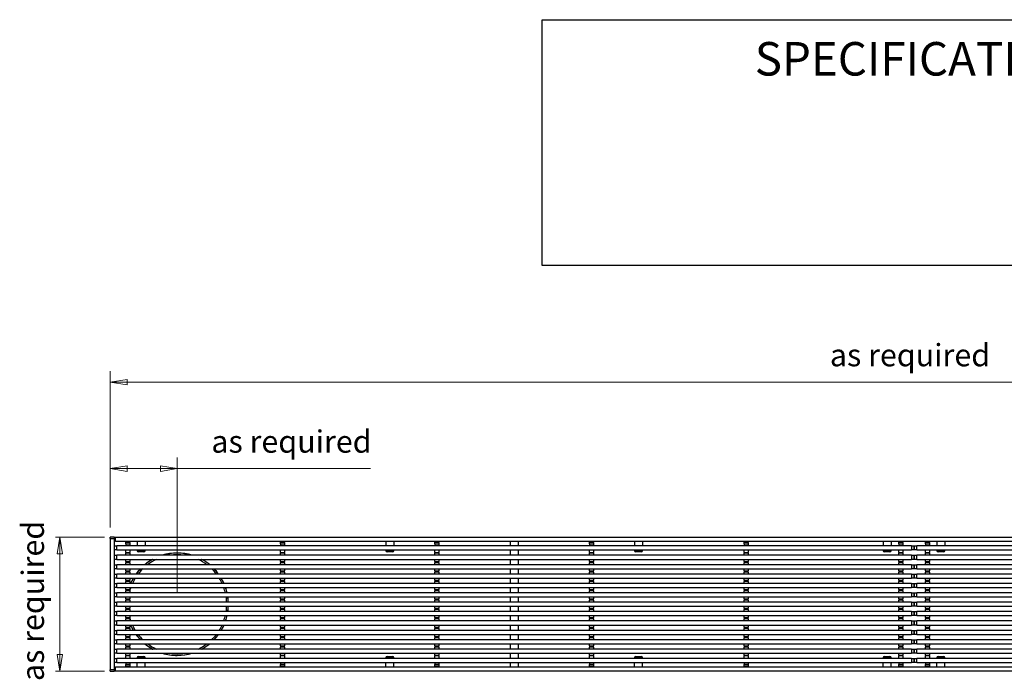
# Model space of a CAD drawing. Units: millimetres. Extents: x 3 to 156, y 24 to 163.
# Drawn here: x 3 to 92, y 104 to 163 of the extents above; entities that cross this region are included whole.
import ezdxf

# ---------------------------------------------------------------- set-up
doc = ezdxf.new("R2010")
doc.units = ezdxf.units.MM
for name, color, linetype, lineweight in [('Dimensions(DATA)', 7, 'Continuous', 18), ('Sketch Geometry(ISO)', 7, 'Continuous', 25), ('Symbols(ISO)', 7, 'Continuous', 25), ('Visible Edges(DATA)', 7, 'Continuous', 25), ('Visible Tangent Edges(DATA)', 7, 'Continuous', 25)]:
    doc.layers.add(name, color=color, linetype=linetype, lineweight=lineweight)
doc.styles.add('DATA layout', font='ARIAL.TTF')

# ---------------------------------------------------------------- blocks, each defined once
blk = doc.blocks.new('Specification_1')
at = {"layer": 'Sketch Geometry(ISO)'}
for p, q in [((-35, 11), (35, 11)), ((-35, -11), (-35, 11)), ((35, 11), (35, -11)), ((35, -11), (-35, -11))]:
    blk.add_line(p, q, dxfattribs=at)
at = {"layer": 'Symbols(ISO)', "color": 250, "insert": (0, 7.5), "char_height": 3, "width": 34.93903, "attachment_point": 5, "style": 'DATA layout'}
blk.add_mtext('\\fArial|b0|i0;SPECIFICATIONS', dxfattribs=at)

msp = doc.modelspace()

# ---------------------------------------------------------------- linework, layer by layer
at = {"layer": 'Dimensions(DATA)', "color": 250, "linetype": 'Continuous', "lineweight": 18}
for p, q in [((11.544, 117.726), (11.544, 131.726)), ((13.044, 130.976), (11.544, 130.726)), ((13.044, 130.726), (11.544, 130.726)), ((11.544, 130.726), (13.044, 130.476)), ((13.044, 130.476), (13.044, 130.976)), ((13.044, 130.726), (154.044, 130.726)), ((11.544, 117.726), (11.544, 123.989)), ((17.54, 111.846), (17.54, 123.989)), ((13.044, 123.239), (11.544, 122.989)), ((13.044, 122.989), (11.544, 122.989)), ((11.544, 122.989), (13.044, 122.739)), ((13.044, 122.739), (13.044, 123.239)), ((13.044, 122.989), (16.04, 122.989)), ((17.54, 122.989), (16.04, 123.239)), ((16.04, 123.239), (16.04, 122.739)), ((16.04, 122.989), (17.54, 122.989)), ((16.04, 122.739), (17.54, 122.989)), ((34.865, 122.989), (17.54, 122.989)), ((11.024, 116.846), (6.624, 116.846)), ((7.024, 116.846), (6.774, 115.346)), ((7.024, 115.346), (7.024, 116.846)), ((7.274, 115.346), (7.024, 116.846)), ((6.774, 115.346), (7.274, 115.346)), ((7.024, 115.346), (7.024, 106.346)), ((6.774, 106.346), (7.024, 104.846)), ((7.274, 106.346), (6.774, 106.346)), ((7.024, 106.346), (7.024, 104.846)), ((7.024, 104.846), (7.274, 106.346)), ((11.024, 104.846), (6.624, 104.846))]:
    msp.add_line(p, q, dxfattribs=at)
at = {"layer": 'Dimensions(DATA)', "color": 250, "linetype": 'Continuous', "lineweight": 18, "flags": 128}
for points in [[(13.044, 130.976), (11.544, 130.726)], [(13.044, 123.239), (11.544, 122.989)], [(16.04, 122.739), (17.54, 122.989)], [(7.274, 115.346), (7.024, 116.846)], [(6.774, 106.346), (7.024, 104.846)]]:
    msp.add_lwpolyline(points, dxfattribs=at)
at = {"layer": 'Dimensions(DATA)', "color": 250}
for points in [[(13.044, 130.976), (11.544, 130.726), (13.044, 130.476), (13.044, 130.976)], [(13.044, 123.239), (11.544, 122.989), (13.044, 122.739), (13.044, 123.239)], [(16.04, 122.739), (17.54, 122.989), (16.04, 123.239), (16.04, 122.739)], [(7.274, 115.346), (7.024, 116.846), (6.774, 115.346), (7.274, 115.346)], [(6.774, 106.346), (7.024, 104.846), (7.274, 106.346), (6.774, 106.346)]]:
    msp.add_solid(points, dxfattribs=at)
at = {"layer": 'Visible Edges(DATA)'}
for p, q in [((11.544, 116.726), (11.544, 116.846)), ((11.904, 116.846), (11.544, 116.846)), ((11.544, 116.726), (11.544, 104.966)), ((11.904, 116.846), (11.904, 116.726)), ((11.904, 116.846), (12.024, 116.846)), ((11.904, 116.726), (11.904, 104.966)), ((12.024, 116.486), (11.904, 116.486)), ((12.024, 116.846), (155.064, 116.846)), ((12.024, 116.486), (155.064, 116.486)), ((12.933, 116.366), (12.933, 116.486)), ((13.287, 116.366), (13.287, 116.486)), ((13.944, 116.486), (13.944, 116.063)), ((14.664, 116.486), (14.664, 116.063)), ((26.781, 116.366), (26.781, 116.486)), ((27.135, 116.366), (27.135, 116.486)), ((36.224, 116.486), (36.224, 116.063)), ((36.944, 116.486), (36.944, 116.063)), ((40.629, 116.366), (40.629, 116.486)), ((40.983, 116.366), (40.983, 116.486)), ((47.364, 116.486), (47.364, 116.063)), ((48.084, 116.486), (48.084, 116.063)), ((54.477, 116.366), (54.477, 116.486)), ((54.831, 116.366), (54.831, 116.486)), ((58.504, 116.486), (58.504, 116.063)), ((59.224, 116.486), (59.224, 116.063)), ((68.325, 116.366), (68.325, 116.486)), ((68.679, 116.366), (68.679, 116.486)), ((80.784, 116.486), (80.784, 116.063)), ((81.504, 116.486), (81.504, 116.063)), ((82.173, 116.366), (82.173, 116.486)), ((82.527, 116.366), (82.527, 116.486)), ((84.573, 116.366), (84.573, 116.486)), ((84.927, 116.366), (84.927, 116.486)), ((85.584, 116.486), (85.584, 116.063)), ((86.304, 116.486), (86.304, 116.063)), ((11.904, 116.063), (12.144, 116.063)), ((12.144, 115.709), (11.904, 115.709)), ((83.304, 116.063), (12.144, 116.063)), ((12.144, 115.709), (83.304, 115.709)), ((12.933, 116.246), (12.933, 116.366)), ((13.287, 116.366), (12.933, 116.366)), ((12.933, 116.246), (12.933, 116.063)), ((12.933, 115.469), (12.933, 115.709)), ((13.287, 116.366), (13.287, 116.246)), ((13.287, 116.246), (13.287, 116.063)), ((13.287, 115.709), (13.287, 115.469)), ((13.944, 115.709), (13.944, 115.646)), ((14.664, 115.709), (14.664, 115.646)), ((26.781, 116.246), (26.781, 116.366)), ((27.135, 116.366), (26.781, 116.366)), ((26.781, 116.246), (26.781, 116.063)), ((26.781, 115.469), (26.781, 115.709)), ((27.135, 116.366), (27.135, 116.246)), ((27.135, 116.246), (27.135, 116.063)), ((27.135, 115.709), (27.135, 115.469)), ((36.224, 115.709), (36.224, 115.646)), ((36.944, 115.709), (36.944, 115.646)), ((40.629, 116.246), (40.629, 116.366)), ((40.983, 116.366), (40.629, 116.366)), ((40.629, 116.246), (40.629, 116.063)), ((40.629, 115.469), (40.629, 115.709)), ((40.983, 116.366), (40.983, 116.246)), ((40.983, 116.246), (40.983, 116.063)), ((40.983, 115.709), (40.983, 115.469)), ((47.364, 115.709), (47.364, 115.226)), ((48.084, 115.709), (48.084, 115.226)), ((54.477, 116.246), (54.477, 116.366)), ((54.831, 116.366), (54.477, 116.366)), ((54.477, 116.246), (54.477, 116.063)), ((54.477, 115.469), (54.477, 115.709)), ((54.831, 116.366), (54.831, 116.246)), ((54.831, 116.246), (54.831, 116.063)), ((54.831, 115.709), (54.831, 115.469)), ((58.504, 115.709), (58.504, 115.646)), ((59.224, 115.709), (59.224, 115.646)), ((68.325, 116.246), (68.325, 116.366)), ((68.679, 116.366), (68.325, 116.366)), ((68.325, 116.246), (68.325, 116.063)), ((68.325, 115.469), (68.325, 115.709)), ((68.679, 116.366), (68.679, 116.246)), ((68.679, 116.246), (68.679, 116.063)), ((68.679, 115.709), (68.679, 115.469)), ((80.784, 115.709), (80.784, 115.646)), ((81.504, 115.709), (81.504, 115.646)), ((82.173, 116.246), (82.173, 116.366)), ((82.527, 116.366), (82.173, 116.366)), ((82.173, 116.246), (82.173, 116.063)), ((82.173, 115.469), (82.173, 115.709)), ((82.527, 116.366), (82.527, 116.246)), ((82.527, 116.246), (82.527, 116.063)), ((82.527, 115.709), (82.527, 115.469)), ((83.304, 116.063), (83.544, 116.063)), ((83.544, 115.709), (83.304, 115.709)), ((83.544, 115.709), (83.544, 116.063)), ((83.544, 116.063), (83.784, 116.063)), ((83.544, 116.063), (83.544, 115.709)), ((83.784, 115.709), (83.544, 115.709)), ((154.944, 116.063), (83.784, 116.063)), ((83.784, 115.709), (154.944, 115.709)), ((84.573, 116.246), (84.573, 116.366)), ((84.927, 116.366), (84.573, 116.366)), ((84.573, 116.246), (84.573, 116.063)), ((84.573, 115.469), (84.573, 115.709)), ((84.927, 116.366), (84.927, 116.246)), ((84.927, 116.246), (84.927, 116.063)), ((84.927, 115.709), (84.927, 115.469)), ((85.584, 115.709), (85.584, 115.646)), ((86.304, 115.709), (86.304, 115.646)), ((11.904, 115.226), (12.144, 115.226)), ((12.144, 114.866), (11.904, 114.866)), ((83.304, 115.226), (12.144, 115.226)), ((12.144, 114.866), (83.304, 114.866)), ((12.933, 115.469), (12.933, 115.406)), ((12.933, 115.226), (12.933, 115.406)), ((12.933, 114.686), (12.933, 114.866)), ((12.933, 114.686), (12.933, 114.566)), ((13.287, 115.406), (13.287, 115.469)), ((13.287, 115.406), (13.287, 115.226)), ((13.287, 114.866), (13.287, 114.686)), ((13.287, 114.566), (13.287, 114.686)), ((14.544, 115.526), (14.064, 115.526)), ((26.781, 115.469), (26.781, 115.406)), ((26.781, 115.226), (26.781, 115.406)), ((26.781, 114.686), (26.781, 114.866)), ((26.781, 114.686), (26.781, 114.566)), ((27.135, 115.406), (27.135, 115.469)), ((27.135, 115.406), (27.135, 115.226)), ((27.135, 114.866), (27.135, 114.686)), ((27.135, 114.566), (27.135, 114.686)), ((36.824, 115.526), (36.344, 115.526)), ((40.629, 115.469), (40.629, 115.406)), ((40.629, 115.226), (40.629, 115.406)), ((40.629, 114.686), (40.629, 114.866)), ((40.629, 114.686), (40.629, 114.566)), ((40.983, 115.406), (40.983, 115.469)), ((40.983, 115.406), (40.983, 115.226)), ((40.983, 114.866), (40.983, 114.686)), ((40.983, 114.566), (40.983, 114.686)), ((47.364, 114.866), (47.364, 114.386)), ((48.084, 114.866), (48.084, 114.386)), ((54.477, 115.469), (54.477, 115.406)), ((54.477, 115.226), (54.477, 115.406)), ((54.477, 114.686), (54.477, 114.866)), ((54.477, 114.686), (54.477, 114.566)), ((54.831, 115.406), (54.831, 115.469)), ((54.831, 115.406), (54.831, 115.226)), ((54.831, 114.866), (54.831, 114.686)), ((54.831, 114.566), (54.831, 114.686)), ((59.104, 115.526), (58.624, 115.526)), ((68.325, 115.469), (68.325, 115.406)), ((68.325, 115.226), (68.325, 115.406)), ((68.325, 114.686), (68.325, 114.866)), ((68.325, 114.686), (68.325, 114.566)), ((68.679, 115.406), (68.679, 115.469)), ((68.679, 115.406), (68.679, 115.226)), ((68.679, 114.866), (68.679, 114.686)), ((68.679, 114.566), (68.679, 114.686)), ((81.384, 115.526), (80.904, 115.526)), ((82.173, 115.469), (82.173, 115.406)), ((82.173, 115.226), (82.173, 115.406)), ((82.173, 114.686), (82.173, 114.866)), ((82.173, 114.686), (82.173, 114.566)), ((82.527, 115.406), (82.527, 115.469)), ((82.527, 115.406), (82.527, 115.226)), ((82.527, 114.866), (82.527, 114.686)), ((82.527, 114.566), (82.527, 114.686)), ((83.304, 115.226), (83.544, 115.226)), ((83.544, 114.866), (83.304, 114.866)), ((83.544, 114.866), (83.544, 115.226)), ((83.544, 115.226), (83.784, 115.226)), ((83.544, 115.226), (83.544, 114.866)), ((83.784, 114.866), (83.544, 114.866)), ((154.944, 115.226), (83.784, 115.226)), ((83.784, 114.866), (154.944, 114.866)), ((84.573, 115.469), (84.573, 115.406)), ((84.573, 115.226), (84.573, 115.406)), ((84.573, 114.686), (84.573, 114.866)), ((84.573, 114.686), (84.573, 114.566)), ((84.927, 115.406), (84.927, 115.469)), ((84.927, 115.406), (84.927, 115.226)), ((84.927, 114.866), (84.927, 114.686)), ((84.927, 114.566), (84.927, 114.686)), ((86.184, 115.526), (85.704, 115.526)), ((11.904, 114.386), (12.144, 114.386)), ((12.144, 114.026), (11.904, 114.026)), ((83.304, 114.386), (12.144, 114.386)), ((12.144, 114.026), (83.304, 114.026)), ((12.933, 114.386), (12.933, 114.566)), ((12.933, 113.846), (12.933, 114.026)), ((12.933, 113.846), (12.933, 113.726)), ((13.287, 114.566), (13.287, 114.386)), ((13.287, 114.026), (13.287, 113.846)), ((13.287, 113.726), (13.287, 113.846)), ((26.781, 114.386), (26.781, 114.566)), ((26.781, 113.846), (26.781, 114.026)), ((26.781, 113.846), (26.781, 113.726)), ((27.135, 114.566), (27.135, 114.386)), ((27.135, 114.026), (27.135, 113.846)), ((27.135, 113.726), (27.135, 113.846)), ((40.629, 114.386), (40.629, 114.566)), ((40.629, 113.846), (40.629, 114.026)), ((40.629, 113.846), (40.629, 113.726)), ((40.983, 114.566), (40.983, 114.386)), ((40.983, 114.026), (40.983, 113.846)), ((40.983, 113.726), (40.983, 113.846)), ((47.364, 114.026), (47.364, 113.546)), ((48.084, 114.026), (48.084, 113.546)), ((54.477, 114.386), (54.477, 114.566)), ((54.477, 113.846), (54.477, 114.026)), ((54.477, 113.846), (54.477, 113.726)), ((54.831, 114.566), (54.831, 114.386)), ((54.831, 114.026), (54.831, 113.846)), ((54.831, 113.726), (54.831, 113.846)), ((68.325, 114.386), (68.325, 114.566)), ((68.325, 113.846), (68.325, 114.026)), ((68.325, 113.846), (68.325, 113.726)), ((68.679, 114.566), (68.679, 114.386)), ((68.679, 114.026), (68.679, 113.846)), ((68.679, 113.726), (68.679, 113.846)), ((82.173, 114.386), (82.173, 114.566)), ((82.173, 113.846), (82.173, 114.026)), ((82.173, 113.846), (82.173, 113.726)), ((82.527, 114.566), (82.527, 114.386)), ((82.527, 114.026), (82.527, 113.846)), ((82.527, 113.726), (82.527, 113.846)), ((83.304, 114.386), (83.544, 114.386)), ((83.544, 114.026), (83.304, 114.026)), ((83.544, 114.026), (83.544, 114.386)), ((83.544, 114.386), (83.784, 114.386)), ((83.544, 114.386), (83.544, 114.026)), ((83.784, 114.026), (83.544, 114.026)), ((154.944, 114.386), (83.784, 114.386)), ((83.784, 114.026), (154.944, 114.026)), ((84.573, 114.386), (84.573, 114.566)), ((84.573, 113.846), (84.573, 114.026)), ((84.573, 113.846), (84.573, 113.726)), ((84.927, 114.566), (84.927, 114.386)), ((84.927, 114.026), (84.927, 113.846)), ((84.927, 113.726), (84.927, 113.846)), ((11.904, 113.546), (12.144, 113.546)), ((12.144, 113.186), (11.904, 113.186)), ((83.304, 113.546), (12.144, 113.546)), ((12.144, 113.186), (83.304, 113.186)), ((12.933, 113.546), (12.933, 113.726)), ((12.933, 113.006), (12.933, 113.186)), ((12.933, 113.006), (12.933, 112.886)), ((13.287, 113.726), (13.287, 113.546)), ((13.287, 113.186), (13.287, 113.006)), ((13.287, 112.886), (13.287, 113.006)), ((26.781, 113.546), (26.781, 113.726)), ((26.781, 113.006), (26.781, 113.186)), ((26.781, 113.006), (26.781, 112.886)), ((27.135, 113.726), (27.135, 113.546)), ((27.135, 113.186), (27.135, 113.006)), ((27.135, 112.886), (27.135, 113.006)), ((40.629, 113.546), (40.629, 113.726)), ((40.629, 113.006), (40.629, 113.186)), ((40.629, 113.006), (40.629, 112.886)), ((40.983, 113.726), (40.983, 113.546)), ((40.983, 113.186), (40.983, 113.006)), ((40.983, 112.886), (40.983, 113.006)), ((47.364, 113.186), (47.364, 112.706)), ((48.084, 113.186), (48.084, 112.706)), ((54.477, 113.546), (54.477, 113.726)), ((54.477, 113.006), (54.477, 113.186)), ((54.477, 113.006), (54.477, 112.886)), ((54.831, 113.726), (54.831, 113.546)), ((54.831, 113.186), (54.831, 113.006)), ((54.831, 112.886), (54.831, 113.006)), ((68.325, 113.546), (68.325, 113.726)), ((68.325, 113.006), (68.325, 113.186)), ((68.325, 113.006), (68.325, 112.886)), ((68.679, 113.726), (68.679, 113.546)), ((68.679, 113.186), (68.679, 113.006)), ((68.679, 112.886), (68.679, 113.006)), ((82.173, 113.546), (82.173, 113.726)), ((82.173, 113.006), (82.173, 113.186)), ((82.173, 113.006), (82.173, 112.886)), ((82.527, 113.726), (82.527, 113.546)), ((82.527, 113.186), (82.527, 113.006)), ((82.527, 112.886), (82.527, 113.006)), ((83.304, 113.546), (83.544, 113.546)), ((83.544, 113.186), (83.304, 113.186)), ((83.544, 113.186), (83.544, 113.546)), ((83.544, 113.546), (83.784, 113.546)), ((83.544, 113.546), (83.544, 113.186)), ((83.784, 113.186), (83.544, 113.186)), ((154.944, 113.546), (83.784, 113.546)), ((83.784, 113.186), (154.944, 113.186)), ((84.573, 113.546), (84.573, 113.726)), ((84.573, 113.006), (84.573, 113.186)), ((84.573, 113.006), (84.573, 112.886)), ((84.927, 113.726), (84.927, 113.546)), ((84.927, 113.186), (84.927, 113.006)), ((84.927, 112.886), (84.927, 113.006)), ((11.904, 112.706), (12.144, 112.706)), ((12.144, 112.346), (11.904, 112.346)), ((83.304, 112.706), (12.144, 112.706)), ((12.144, 112.346), (83.304, 112.346)), ((12.933, 112.706), (12.933, 112.886)), ((12.933, 112.166), (12.933, 112.346)), ((12.933, 112.166), (12.933, 112.046)), ((12.933, 111.866), (12.933, 112.046)), ((13.287, 112.886), (13.287, 112.706)), ((13.287, 112.346), (13.287, 112.166)), ((13.287, 112.046), (13.287, 112.166)), ((13.287, 112.046), (13.287, 111.866)), ((26.781, 112.706), (26.781, 112.886)), ((26.781, 112.166), (26.781, 112.346)), ((26.781, 112.166), (26.781, 112.046)), ((26.781, 111.866), (26.781, 112.046)), ((27.135, 112.886), (27.135, 112.706)), ((27.135, 112.346), (27.135, 112.166)), ((27.135, 112.046), (27.135, 112.166)), ((27.135, 112.046), (27.135, 111.866)), ((40.629, 112.706), (40.629, 112.886)), ((40.629, 112.166), (40.629, 112.346)), ((40.629, 112.166), (40.629, 112.046)), ((40.629, 111.866), (40.629, 112.046)), ((40.983, 112.886), (40.983, 112.706)), ((40.983, 112.346), (40.983, 112.166)), ((40.983, 112.046), (40.983, 112.166)), ((40.983, 112.046), (40.983, 111.866)), ((47.364, 112.346), (47.364, 111.866)), ((48.084, 112.346), (48.084, 111.866)), ((54.477, 112.706), (54.477, 112.886)), ((54.477, 112.166), (54.477, 112.346)), ((54.477, 112.166), (54.477, 112.046)), ((54.477, 111.866), (54.477, 112.046)), ((54.831, 112.886), (54.831, 112.706)), ((54.831, 112.346), (54.831, 112.166)), ((54.831, 112.046), (54.831, 112.166)), ((54.831, 112.046), (54.831, 111.866)), ((68.325, 112.706), (68.325, 112.886)), ((68.325, 112.166), (68.325, 112.346)), ((68.325, 112.166), (68.325, 112.046)), ((68.325, 111.866), (68.325, 112.046)), ((68.679, 112.886), (68.679, 112.706)), ((68.679, 112.346), (68.679, 112.166)), ((68.679, 112.046), (68.679, 112.166)), ((68.679, 112.046), (68.679, 111.866)), ((82.173, 112.706), (82.173, 112.886)), ((82.173, 112.166), (82.173, 112.346)), ((82.173, 112.166), (82.173, 112.046)), ((82.173, 111.866), (82.173, 112.046)), ((82.527, 112.886), (82.527, 112.706)), ((82.527, 112.346), (82.527, 112.166)), ((82.527, 112.046), (82.527, 112.166)), ((82.527, 112.046), (82.527, 111.866)), ((83.304, 112.706), (83.544, 112.706)), ((83.544, 112.346), (83.304, 112.346)), ((83.544, 112.346), (83.544, 112.706)), ((83.544, 112.706), (83.784, 112.706)), ((83.544, 112.706), (83.544, 112.346)), ((83.784, 112.346), (83.544, 112.346)), ((154.944, 112.706), (83.784, 112.706)), ((83.784, 112.346), (154.944, 112.346)), ((84.573, 112.706), (84.573, 112.886)), ((84.573, 112.166), (84.573, 112.346)), ((84.573, 112.166), (84.573, 112.046)), ((84.573, 111.866), (84.573, 112.046)), ((84.927, 112.886), (84.927, 112.706)), ((84.927, 112.346), (84.927, 112.166)), ((84.927, 112.046), (84.927, 112.166)), ((84.927, 112.046), (84.927, 111.866)), ((11.904, 111.866), (12.144, 111.866)), ((12.144, 111.506), (11.904, 111.506)), ((83.304, 111.866), (12.144, 111.866)), ((12.144, 111.506), (83.304, 111.506)), ((12.933, 111.326), (12.933, 111.506)), ((12.933, 111.326), (12.933, 111.206)), ((12.933, 111.026), (12.933, 111.206)), ((13.287, 111.506), (13.287, 111.326)), ((13.287, 111.206), (13.287, 111.326)), ((13.287, 111.206), (13.287, 111.026)), ((26.781, 111.326), (26.781, 111.506)), ((26.781, 111.326), (26.781, 111.206)), ((26.781, 111.026), (26.781, 111.206)), ((27.135, 111.506), (27.135, 111.326)), ((27.135, 111.206), (27.135, 111.326)), ((27.135, 111.206), (27.135, 111.026)), ((40.629, 111.326), (40.629, 111.506)), ((40.629, 111.326), (40.629, 111.206)), ((40.629, 111.026), (40.629, 111.206)), ((40.983, 111.506), (40.983, 111.326)), ((40.983, 111.206), (40.983, 111.326)), ((40.983, 111.206), (40.983, 111.026)), ((47.364, 111.506), (47.364, 111.026)), ((48.084, 111.506), (48.084, 111.026)), ((54.477, 111.326), (54.477, 111.506)), ((54.477, 111.326), (54.477, 111.206)), ((54.477, 111.026), (54.477, 111.206)), ((54.831, 111.506), (54.831, 111.326)), ((54.831, 111.206), (54.831, 111.326)), ((54.831, 111.206), (54.831, 111.026)), ((68.325, 111.326), (68.325, 111.506)), ((68.325, 111.326), (68.325, 111.206)), ((68.325, 111.026), (68.325, 111.206)), ((68.679, 111.506), (68.679, 111.326)), ((68.679, 111.206), (68.679, 111.326)), ((68.679, 111.206), (68.679, 111.026)), ((82.173, 111.326), (82.173, 111.506)), ((82.173, 111.326), (82.173, 111.206)), ((82.173, 111.026), (82.173, 111.206)), ((82.527, 111.506), (82.527, 111.326)), ((82.527, 111.206), (82.527, 111.326)), ((82.527, 111.206), (82.527, 111.026)), ((83.304, 111.866), (83.544, 111.866)), ((83.544, 111.506), (83.304, 111.506)), ((83.544, 111.506), (83.544, 111.866)), ((83.544, 111.866), (83.784, 111.866)), ((83.544, 111.866), (83.544, 111.506)), ((83.784, 111.506), (83.544, 111.506)), ((154.944, 111.866), (83.784, 111.866)), ((83.784, 111.506), (154.944, 111.506)), ((84.573, 111.326), (84.573, 111.506)), ((84.573, 111.326), (84.573, 111.206)), ((84.573, 111.026), (84.573, 111.206)), ((84.927, 111.506), (84.927, 111.326)), ((84.927, 111.206), (84.927, 111.326)), ((84.927, 111.206), (84.927, 111.026)), ((11.904, 111.026), (12.144, 111.026)), ((12.144, 110.666), (11.904, 110.666)), ((83.304, 111.026), (12.144, 111.026)), ((12.144, 110.666), (83.304, 110.666)), ((12.933, 110.486), (12.933, 110.666)), ((12.933, 110.486), (12.933, 110.366)), ((12.933, 110.186), (12.933, 110.366)), ((13.287, 110.666), (13.287, 110.486)), ((13.287, 110.366), (13.287, 110.486)), ((13.287, 110.366), (13.287, 110.186)), ((26.781, 110.486), (26.781, 110.666)), ((26.781, 110.486), (26.781, 110.366)), ((26.781, 110.186), (26.781, 110.366)), ((27.135, 110.666), (27.135, 110.486)), ((27.135, 110.366), (27.135, 110.486)), ((27.135, 110.366), (27.135, 110.186)), ((40.629, 110.486), (40.629, 110.666)), ((40.629, 110.486), (40.629, 110.366)), ((40.629, 110.186), (40.629, 110.366)), ((40.983, 110.666), (40.983, 110.486)), ((40.983, 110.366), (40.983, 110.486)), ((40.983, 110.366), (40.983, 110.186)), ((47.364, 110.666), (47.364, 110.186)), ((48.084, 110.666), (48.084, 110.186)), ((54.477, 110.486), (54.477, 110.666)), ((54.477, 110.486), (54.477, 110.366)), ((54.477, 110.186), (54.477, 110.366)), ((54.831, 110.666), (54.831, 110.486)), ((54.831, 110.366), (54.831, 110.486)), ((54.831, 110.366), (54.831, 110.186)), ((68.325, 110.486), (68.325, 110.666)), ((68.325, 110.486), (68.325, 110.366)), ((68.325, 110.186), (68.325, 110.366)), ((68.679, 110.666), (68.679, 110.486)), ((68.679, 110.366), (68.679, 110.486)), ((68.679, 110.366), (68.679, 110.186)), ((82.173, 110.486), (82.173, 110.666)), ((82.173, 110.486), (82.173, 110.366)), ((82.173, 110.186), (82.173, 110.366)), ((82.527, 110.666), (82.527, 110.486)), ((82.527, 110.366), (82.527, 110.486)), ((82.527, 110.366), (82.527, 110.186)), ((83.304, 111.026), (83.544, 111.026)), ((83.544, 110.666), (83.304, 110.666)), ((83.544, 110.666), (83.544, 111.026)), ((83.544, 111.026), (83.784, 111.026)), ((83.544, 111.026), (83.544, 110.666)), ((83.784, 110.666), (83.544, 110.666)), ((154.944, 111.026), (83.784, 111.026)), ((83.784, 110.666), (154.944, 110.666)), ((84.573, 110.486), (84.573, 110.666)), ((84.573, 110.486), (84.573, 110.366)), ((84.573, 110.186), (84.573, 110.366)), ((84.927, 110.666), (84.927, 110.486)), ((84.927, 110.366), (84.927, 110.486)), ((84.927, 110.366), (84.927, 110.186)), ((11.904, 110.186), (12.144, 110.186)), ((12.144, 109.826), (11.904, 109.826)), ((83.304, 110.186), (12.144, 110.186)), ((12.144, 109.826), (83.304, 109.826)), ((12.933, 109.646), (12.933, 109.826)), ((12.933, 109.646), (12.933, 109.526)), ((12.933, 109.346), (12.933, 109.526)), ((13.287, 109.826), (13.287, 109.646)), ((13.287, 109.526), (13.287, 109.646)), ((13.287, 109.526), (13.287, 109.346)), ((26.781, 109.646), (26.781, 109.826)), ((26.781, 109.646), (26.781, 109.526)), ((26.781, 109.346), (26.781, 109.526)), ((27.135, 109.826), (27.135, 109.646)), ((27.135, 109.526), (27.135, 109.646)), ((27.135, 109.526), (27.135, 109.346)), ((40.629, 109.646), (40.629, 109.826)), ((40.629, 109.646), (40.629, 109.526)), ((40.629, 109.346), (40.629, 109.526)), ((40.983, 109.826), (40.983, 109.646)), ((40.983, 109.526), (40.983, 109.646)), ((40.983, 109.526), (40.983, 109.346)), ((47.364, 109.826), (47.364, 109.346)), ((48.084, 109.826), (48.084, 109.346)), ((54.477, 109.646), (54.477, 109.826)), ((54.477, 109.646), (54.477, 109.526)), ((54.477, 109.346), (54.477, 109.526)), ((54.831, 109.826), (54.831, 109.646)), ((54.831, 109.526), (54.831, 109.646)), ((54.831, 109.526), (54.831, 109.346)), ((68.325, 109.646), (68.325, 109.826)), ((68.325, 109.646), (68.325, 109.526)), ((68.325, 109.346), (68.325, 109.526)), ((68.679, 109.826), (68.679, 109.646)), ((68.679, 109.526), (68.679, 109.646)), ((68.679, 109.526), (68.679, 109.346)), ((82.173, 109.646), (82.173, 109.826)), ((82.173, 109.646), (82.173, 109.526)), ((82.173, 109.346), (82.173, 109.526)), ((82.527, 109.826), (82.527, 109.646)), ((82.527, 109.526), (82.527, 109.646)), ((82.527, 109.526), (82.527, 109.346)), ((83.304, 110.186), (83.544, 110.186)), ((83.544, 109.826), (83.304, 109.826)), ((83.544, 109.826), (83.544, 110.186)), ((83.544, 110.186), (83.784, 110.186)), ((83.544, 110.186), (83.544, 109.826)), ((83.784, 109.826), (83.544, 109.826)), ((154.944, 110.186), (83.784, 110.186)), ((83.784, 109.826), (154.944, 109.826)), ((84.573, 109.646), (84.573, 109.826)), ((84.573, 109.646), (84.573, 109.526)), ((84.573, 109.346), (84.573, 109.526)), ((84.927, 109.826), (84.927, 109.646)), ((84.927, 109.526), (84.927, 109.646)), ((84.927, 109.526), (84.927, 109.346)), ((11.904, 109.346), (12.144, 109.346)), ((12.144, 108.986), (11.904, 108.986)), ((11.904, 108.506), (12.144, 108.506)), ((83.304, 109.346), (12.144, 109.346)), ((12.144, 108.986), (83.304, 108.986)), ((83.304, 108.506), (12.144, 108.506)), ((12.933, 108.806), (12.933, 108.986)), ((12.933, 108.806), (12.933, 108.686)), ((12.933, 108.506), (12.933, 108.686)), ((13.287, 108.986), (13.287, 108.806)), ((13.287, 108.686), (13.287, 108.806)), ((13.287, 108.686), (13.287, 108.506)), ((26.781, 108.806), (26.781, 108.986)), ((26.781, 108.806), (26.781, 108.686)), ((26.781, 108.506), (26.781, 108.686)), ((27.135, 108.986), (27.135, 108.806)), ((27.135, 108.686), (27.135, 108.806)), ((27.135, 108.686), (27.135, 108.506)), ((40.629, 108.806), (40.629, 108.986)), ((40.629, 108.806), (40.629, 108.686)), ((40.629, 108.506), (40.629, 108.686)), ((40.983, 108.986), (40.983, 108.806)), ((40.983, 108.686), (40.983, 108.806)), ((40.983, 108.686), (40.983, 108.506)), ((47.364, 108.986), (47.364, 108.506)), ((48.084, 108.986), (48.084, 108.506)), ((54.477, 108.806), (54.477, 108.986)), ((54.477, 108.806), (54.477, 108.686)), ((54.477, 108.506), (54.477, 108.686)), ((54.831, 108.986), (54.831, 108.806)), ((54.831, 108.686), (54.831, 108.806)), ((54.831, 108.686), (54.831, 108.506)), ((68.325, 108.806), (68.325, 108.986)), ((68.325, 108.806), (68.325, 108.686)), ((68.325, 108.506), (68.325, 108.686)), ((68.679, 108.986), (68.679, 108.806)), ((68.679, 108.686), (68.679, 108.806)), ((68.679, 108.686), (68.679, 108.506)), ((82.173, 108.806), (82.173, 108.986)), ((82.173, 108.806), (82.173, 108.686)), ((82.173, 108.506), (82.173, 108.686)), ((82.527, 108.986), (82.527, 108.806)), ((82.527, 108.686), (82.527, 108.806)), ((82.527, 108.686), (82.527, 108.506)), ((83.304, 109.346), (83.544, 109.346)), ((83.544, 108.986), (83.304, 108.986)), ((83.304, 108.506), (83.544, 108.506)), ((83.544, 108.986), (83.544, 109.346)), ((83.544, 109.346), (83.784, 109.346)), ((83.544, 109.346), (83.544, 108.986)), ((83.784, 108.986), (83.544, 108.986)), ((83.544, 108.146), (83.544, 108.506)), ((83.544, 108.506), (83.784, 108.506)), ((83.544, 108.506), (83.544, 108.146)), ((154.944, 109.346), (83.784, 109.346)), ((83.784, 108.986), (154.944, 108.986)), ((154.944, 108.506), (83.784, 108.506)), ((84.573, 108.806), (84.573, 108.986)), ((84.573, 108.806), (84.573, 108.686)), ((84.573, 108.506), (84.573, 108.686)), ((84.927, 108.986), (84.927, 108.806)), ((84.927, 108.686), (84.927, 108.806)), ((84.927, 108.686), (84.927, 108.506)), ((12.144, 108.146), (11.904, 108.146)), ((11.904, 107.666), (12.144, 107.666)), ((12.144, 108.146), (83.304, 108.146)), ((83.304, 107.666), (12.144, 107.666)), ((12.933, 107.966), (12.933, 108.146)), ((12.933, 107.966), (12.933, 107.846)), ((12.933, 107.666), (12.933, 107.846)), ((13.287, 108.146), (13.287, 107.966)), ((13.287, 107.846), (13.287, 107.966)), ((13.287, 107.846), (13.287, 107.666)), ((26.781, 107.966), (26.781, 108.146)), ((26.781, 107.966), (26.781, 107.846)), ((26.781, 107.666), (26.781, 107.846)), ((27.135, 108.146), (27.135, 107.966)), ((27.135, 107.846), (27.135, 107.966)), ((27.135, 107.846), (27.135, 107.666)), ((40.629, 107.966), (40.629, 108.146)), ((40.629, 107.966), (40.629, 107.846)), ((40.629, 107.666), (40.629, 107.846)), ((40.983, 108.146), (40.983, 107.966)), ((40.983, 107.846), (40.983, 107.966)), ((40.983, 107.846), (40.983, 107.666)), ((47.364, 108.146), (47.364, 107.666)), ((48.084, 108.146), (48.084, 107.666)), ((54.477, 107.966), (54.477, 108.146)), ((54.477, 107.966), (54.477, 107.846)), ((54.477, 107.666), (54.477, 107.846)), ((54.831, 108.146), (54.831, 107.966)), ((54.831, 107.846), (54.831, 107.966)), ((54.831, 107.846), (54.831, 107.666)), ((68.325, 107.966), (68.325, 108.146)), ((68.325, 107.966), (68.325, 107.846)), ((68.325, 107.666), (68.325, 107.846)), ((68.679, 108.146), (68.679, 107.966)), ((68.679, 107.846), (68.679, 107.966)), ((68.679, 107.846), (68.679, 107.666)), ((82.173, 107.966), (82.173, 108.146)), ((82.173, 107.966), (82.173, 107.846)), ((82.173, 107.666), (82.173, 107.846)), ((82.527, 108.146), (82.527, 107.966)), ((82.527, 107.846), (82.527, 107.966)), ((82.527, 107.846), (82.527, 107.666)), ((83.544, 108.146), (83.304, 108.146)), ((83.304, 107.666), (83.544, 107.666)), ((83.784, 108.146), (83.544, 108.146)), ((83.544, 107.306), (83.544, 107.666)), ((83.544, 107.666), (83.784, 107.666)), ((83.544, 107.666), (83.544, 107.306)), ((83.784, 108.146), (154.944, 108.146)), ((154.944, 107.666), (83.784, 107.666)), ((84.573, 107.966), (84.573, 108.146)), ((84.573, 107.966), (84.573, 107.846)), ((84.573, 107.666), (84.573, 107.846)), ((84.927, 108.146), (84.927, 107.966)), ((84.927, 107.846), (84.927, 107.966)), ((84.927, 107.846), (84.927, 107.666)), ((12.144, 107.306), (11.904, 107.306)), ((11.904, 106.826), (12.144, 106.826)), ((12.144, 107.306), (83.304, 107.306)), ((83.304, 106.826), (12.144, 106.826)), ((12.933, 107.126), (12.933, 107.306)), ((12.933, 107.126), (12.933, 107.006)), ((12.933, 106.826), (12.933, 107.006)), ((13.287, 107.306), (13.287, 107.126)), ((13.287, 107.006), (13.287, 107.126)), ((13.287, 107.006), (13.287, 106.826)), ((26.781, 107.126), (26.781, 107.306)), ((26.781, 107.126), (26.781, 107.006)), ((26.781, 106.826), (26.781, 107.006)), ((27.135, 107.306), (27.135, 107.126)), ((27.135, 107.006), (27.135, 107.126)), ((27.135, 107.006), (27.135, 106.826)), ((40.629, 107.126), (40.629, 107.306)), ((40.629, 107.126), (40.629, 107.006)), ((40.629, 106.826), (40.629, 107.006)), ((40.983, 107.306), (40.983, 107.126)), ((40.983, 107.006), (40.983, 107.126)), ((40.983, 107.006), (40.983, 106.826)), ((47.364, 107.306), (47.364, 106.826)), ((48.084, 107.306), (48.084, 106.826)), ((54.477, 107.126), (54.477, 107.306)), ((54.477, 107.126), (54.477, 107.006)), ((54.477, 106.826), (54.477, 107.006)), ((54.831, 107.306), (54.831, 107.126)), ((54.831, 107.006), (54.831, 107.126)), ((54.831, 107.006), (54.831, 106.826)), ((68.325, 107.126), (68.325, 107.306)), ((68.325, 107.126), (68.325, 107.006)), ((68.325, 106.826), (68.325, 107.006)), ((68.679, 107.306), (68.679, 107.126)), ((68.679, 107.006), (68.679, 107.126)), ((68.679, 107.006), (68.679, 106.826)), ((82.173, 107.126), (82.173, 107.306)), ((82.173, 107.126), (82.173, 107.006)), ((82.173, 106.826), (82.173, 107.006)), ((82.527, 107.306), (82.527, 107.126)), ((82.527, 107.006), (82.527, 107.126)), ((82.527, 107.006), (82.527, 106.826)), ((83.544, 107.306), (83.304, 107.306)), ((83.304, 106.826), (83.544, 106.826)), ((83.784, 107.306), (83.544, 107.306)), ((83.544, 106.466), (83.544, 106.826)), ((83.544, 106.826), (83.784, 106.826)), ((83.544, 106.826), (83.544, 106.466)), ((83.784, 107.306), (154.944, 107.306)), ((154.944, 106.826), (83.784, 106.826)), ((84.573, 107.126), (84.573, 107.306)), ((84.573, 107.126), (84.573, 107.006)), ((84.573, 106.826), (84.573, 107.006)), ((84.927, 107.306), (84.927, 107.126)), ((84.927, 107.006), (84.927, 107.126)), ((84.927, 107.006), (84.927, 106.826)), ((12.144, 106.466), (11.904, 106.466)), ((11.904, 105.983), (12.144, 105.983)), ((12.144, 106.466), (83.304, 106.466)), ((83.304, 105.983), (12.144, 105.983)), ((12.933, 106.286), (12.933, 106.466)), ((12.933, 106.286), (12.933, 106.223)), ((12.933, 105.983), (12.933, 106.223)), ((13.287, 106.466), (13.287, 106.286)), ((13.287, 106.223), (13.287, 106.286)), ((13.287, 106.223), (13.287, 105.983)), ((13.944, 105.983), (13.944, 106.046)), ((14.064, 106.166), (14.544, 106.166)), ((14.664, 105.983), (14.664, 106.046)), ((26.781, 106.286), (26.781, 106.466)), ((26.781, 106.286), (26.781, 106.223)), ((26.781, 105.983), (26.781, 106.223)), ((27.135, 106.466), (27.135, 106.286)), ((27.135, 106.223), (27.135, 106.286)), ((27.135, 106.223), (27.135, 105.983)), ((36.224, 105.983), (36.224, 106.046)), ((36.344, 106.166), (36.824, 106.166)), ((36.944, 105.983), (36.944, 106.046)), ((40.629, 106.286), (40.629, 106.466)), ((40.629, 106.286), (40.629, 106.223)), ((40.629, 105.983), (40.629, 106.223)), ((40.983, 106.466), (40.983, 106.286)), ((40.983, 106.223), (40.983, 106.286)), ((40.983, 106.223), (40.983, 105.983)), ((47.364, 106.466), (47.364, 105.983)), ((48.084, 106.466), (48.084, 105.983)), ((54.477, 106.286), (54.477, 106.466)), ((54.477, 106.286), (54.477, 106.223)), ((54.477, 105.983), (54.477, 106.223)), ((54.831, 106.466), (54.831, 106.286)), ((54.831, 106.223), (54.831, 106.286)), ((54.831, 106.223), (54.831, 105.983)), ((58.504, 105.983), (58.504, 106.046)), ((58.624, 106.166), (59.104, 106.166)), ((59.224, 105.983), (59.224, 106.046)), ((68.325, 106.286), (68.325, 106.466)), ((68.325, 106.286), (68.325, 106.223)), ((68.325, 105.983), (68.325, 106.223)), ((68.679, 106.466), (68.679, 106.286)), ((68.679, 106.223), (68.679, 106.286)), ((68.679, 106.223), (68.679, 105.983)), ((80.784, 105.983), (80.784, 106.046)), ((80.904, 106.166), (81.384, 106.166)), ((81.504, 105.983), (81.504, 106.046)), ((82.173, 106.286), (82.173, 106.466)), ((82.173, 106.286), (82.173, 106.223)), ((82.173, 105.983), (82.173, 106.223)), ((82.527, 106.466), (82.527, 106.286)), ((82.527, 106.223), (82.527, 106.286)), ((82.527, 106.223), (82.527, 105.983)), ((83.544, 106.466), (83.304, 106.466)), ((83.304, 105.983), (83.544, 105.983)), ((83.784, 106.466), (83.544, 106.466)), ((83.544, 105.629), (83.544, 105.983)), ((83.544, 105.983), (83.784, 105.983)), ((83.544, 105.983), (83.544, 105.629)), ((83.784, 106.466), (154.944, 106.466)), ((154.944, 105.983), (83.784, 105.983)), ((84.573, 106.286), (84.573, 106.466)), ((84.573, 106.286), (84.573, 106.223)), ((84.573, 105.983), (84.573, 106.223)), ((84.927, 106.466), (84.927, 106.286)), ((84.927, 106.223), (84.927, 106.286)), ((84.927, 106.223), (84.927, 105.983)), ((85.584, 105.983), (85.584, 106.046)), ((85.704, 106.166), (86.184, 106.166)), ((86.304, 105.983), (86.304, 106.046)), ((11.544, 104.846), (11.544, 104.966)), ((12.144, 105.629), (11.904, 105.629)), ((11.904, 105.206), (12.024, 105.206)), ((11.904, 104.966), (11.904, 104.846)), ((155.064, 105.206), (12.024, 105.206)), ((12.144, 105.629), (83.304, 105.629)), ((12.933, 105.629), (12.933, 105.446)), ((12.933, 105.326), (12.933, 105.446)), ((12.933, 105.206), (12.933, 105.326)), ((12.933, 105.326), (13.287, 105.326)), ((13.287, 105.629), (13.287, 105.446)), ((13.287, 105.446), (13.287, 105.326)), ((13.287, 105.326), (13.287, 105.206)), ((13.944, 105.206), (13.944, 105.629)), ((14.664, 105.206), (14.664, 105.629)), ((26.781, 105.629), (26.781, 105.446)), ((26.781, 105.326), (26.781, 105.446)), ((26.781, 105.206), (26.781, 105.326)), ((26.781, 105.326), (27.135, 105.326)), ((27.135, 105.629), (27.135, 105.446)), ((27.135, 105.446), (27.135, 105.326)), ((27.135, 105.326), (27.135, 105.206)), ((36.224, 105.206), (36.224, 105.629)), ((36.944, 105.206), (36.944, 105.629)), ((40.629, 105.629), (40.629, 105.446)), ((40.629, 105.326), (40.629, 105.446)), ((40.629, 105.206), (40.629, 105.326)), ((40.629, 105.326), (40.983, 105.326)), ((40.983, 105.629), (40.983, 105.446)), ((40.983, 105.446), (40.983, 105.326)), ((40.983, 105.326), (40.983, 105.206)), ((47.364, 105.629), (47.364, 105.206)), ((48.084, 105.629), (48.084, 105.206)), ((54.477, 105.629), (54.477, 105.446)), ((54.477, 105.326), (54.477, 105.446)), ((54.477, 105.206), (54.477, 105.326)), ((54.477, 105.326), (54.831, 105.326)), ((54.831, 105.629), (54.831, 105.446)), ((54.831, 105.446), (54.831, 105.326)), ((54.831, 105.326), (54.831, 105.206)), ((58.504, 105.206), (58.504, 105.629)), ((59.224, 105.206), (59.224, 105.629)), ((68.325, 105.629), (68.325, 105.446)), ((68.325, 105.326), (68.325, 105.446)), ((68.325, 105.206), (68.325, 105.326)), ((68.325, 105.326), (68.679, 105.326)), ((68.679, 105.629), (68.679, 105.446)), ((68.679, 105.446), (68.679, 105.326)), ((68.679, 105.326), (68.679, 105.206)), ((80.784, 105.206), (80.784, 105.629)), ((81.504, 105.206), (81.504, 105.629)), ((82.173, 105.629), (82.173, 105.446)), ((82.173, 105.326), (82.173, 105.446)), ((82.173, 105.206), (82.173, 105.326)), ((82.173, 105.326), (82.527, 105.326)), ((82.527, 105.629), (82.527, 105.446)), ((82.527, 105.446), (82.527, 105.326)), ((82.527, 105.326), (82.527, 105.206)), ((83.544, 105.629), (83.304, 105.629)), ((83.784, 105.629), (83.544, 105.629)), ((83.784, 105.629), (154.944, 105.629)), ((84.573, 105.629), (84.573, 105.446)), ((84.573, 105.326), (84.573, 105.446)), ((84.573, 105.206), (84.573, 105.326)), ((84.573, 105.326), (84.927, 105.326)), ((84.927, 105.629), (84.927, 105.446)), ((84.927, 105.446), (84.927, 105.326)), ((84.927, 105.326), (84.927, 105.206)), ((85.584, 105.206), (85.584, 105.629)), ((86.304, 105.206), (86.304, 105.629)), ((11.544, 104.846), (11.904, 104.846)), ((12.024, 104.846), (11.904, 104.846)), ((155.064, 104.846), (12.024, 104.846))]:
    msp.add_line(p, q, dxfattribs=at)
for centre, radius, start, end in [((14.064, 115.646), 0.12, 180, 270), ((14.544, 115.646), 0.12, 270, 0), ((36.344, 115.646), 0.12, 180, 270), ((36.824, 115.646), 0.12, 270, 0), ((58.624, 115.646), 0.12, 180, 270), ((59.104, 115.646), 0.12, 270, 0), ((80.904, 115.646), 0.12, 180, 270), ((81.384, 115.646), 0.12, 270, 0), ((85.704, 115.646), 0.12, 180, 270), ((86.184, 115.646), 0.12, 270, 0), ((17.54, 110.846), 4.584, 118.7218, 129.44351), ((17.544, 110.846), 4.584, 118.7218, 129.44351), ((17.544, 110.846), 4.572, 118.44616, 129.26036), ((17.544, 110.846), 4.428, 114.78885, 126.92162), ((17.54, 110.846), 4.584, 72.84249, 107.15751), ((17.544, 110.846), 4.584, 90.02812, 107.15751), ((17.544, 110.846), 4.572, 73.33648, 106.66352), ((17.544, 110.846), 4.428, 81.55601, 98.44399), ((17.544, 110.846), 4.428, 53.07838, 65.21115), ((17.544, 110.846), 4.572, 50.73964, 61.55384), ((17.54, 110.846), 4.584, 50.55649, 61.2782), ((17.54, 110.846), 4.584, 136.07491, 143.91355), ((17.544, 110.846), 4.584, 136.07491, 143.91355), ((17.544, 110.846), 4.572, 135.92989, 143.80387), ((17.544, 110.846), 4.428, 134.09746, 142.42813), ((17.544, 110.846), 4.428, 37.57187, 45.90254), ((17.544, 110.846), 4.572, 36.19613, 44.07011), ((17.54, 110.846), 4.584, 36.08645, 43.92509), ((17.54, 110.846), 4.584, 149.30478, 156.06129), ((17.544, 110.846), 4.584, 149.30478, 156.06129), ((17.544, 110.846), 4.572, 149.21546, 155.99451), ((17.544, 110.846), 4.428, 148.09886, 155.16199), ((17.544, 110.846), 4.428, 24.83801, 31.90114), ((17.544, 110.846), 4.572, 24.00549, 30.78454), ((17.54, 110.846), 4.584, 23.93871, 30.69522), ((17.544, 110.846), 4.428, 160.19906, 164.02505), ((17.544, 110.846), 4.428, 13.31781, 19.80094), ((17.544, 110.846), 4.572, 12.89101, 19.15252), ((17.54, 110.846), 4.584, 12.85668, 19.10044), ((17.544, 110.846), 4.428, 2.32974, 8.57196), ((17.544, 110.846), 4.572, 2.25632, 8.30004), ((17.54, 110.846), 4.584, 2.25041, 8.27816), ((17.544, 110.846), 4.428, 351.42804, 357.67026), ((17.544, 110.846), 4.572, 351.69996, 357.74368), ((17.54, 110.846), 4.584, 351.72184, 357.74959), ((17.544, 110.846), 4.428, 195.97495, 199.80094), ((17.544, 110.846), 4.428, 340.19906, 346.68219), ((17.544, 110.846), 4.572, 340.84748, 347.10899), ((17.54, 110.846), 4.584, 340.89956, 347.14332), ((17.54, 110.846), 4.584, 203.93871, 210.69522), ((17.544, 110.846), 4.584, 203.93871, 210.69522), ((17.544, 110.846), 4.572, 204.00549, 210.78454), ((17.544, 110.846), 4.428, 204.83801, 211.90114), ((17.544, 110.846), 4.428, 328.09886, 335.16199), ((17.544, 110.846), 4.572, 329.21546, 335.99451), ((17.54, 110.846), 4.584, 329.30478, 336.06129), ((17.54, 110.846), 4.584, 216.08645, 223.92509), ((17.544, 110.846), 4.584, 216.08645, 223.92509), ((17.544, 110.846), 4.572, 216.19613, 224.07011), ((17.544, 110.846), 4.428, 217.57187, 225.90254), ((17.544, 110.846), 4.428, 314.09746, 322.42813), ((17.544, 110.846), 4.572, 315.92989, 323.80387), ((17.54, 110.846), 4.584, 316.07491, 323.91355), ((17.54, 110.846), 4.584, 230.55649, 241.2782), ((17.544, 110.846), 4.584, 230.55649, 241.2782), ((17.544, 110.846), 4.572, 230.73964, 241.55384), ((17.544, 110.846), 4.428, 233.07838, 245.21115), ((17.544, 110.846), 4.428, 294.78885, 306.92162), ((17.544, 110.846), 4.572, 298.44616, 309.26036), ((17.54, 110.846), 4.584, 298.7218, 309.44351), ((14.064, 106.046), 0.12, 90, 180), ((14.544, 106.046), 0.12, 0, 90), ((17.54, 110.846), 4.584, 252.84249, 287.15751), ((17.544, 110.846), 4.584, 252.84249, 269.97188), ((17.544, 110.846), 4.572, 253.33648, 286.66352), ((17.544, 110.846), 4.428, 261.55601, 278.44399), ((36.344, 106.046), 0.12, 90, 180), ((36.824, 106.046), 0.12, 0, 90), ((58.624, 106.046), 0.12, 90, 180), ((59.104, 106.046), 0.12, 0, 90), ((80.904, 106.046), 0.12, 90, 180), ((81.384, 106.046), 0.12, 0, 90), ((85.704, 106.046), 0.12, 90, 180), ((86.184, 106.046), 0.12, 0, 90)]:
    msp.add_arc(centre, radius, start, end, dxfattribs=at)
at = {"layer": 'Visible Tangent Edges(DATA)'}
for p, q in [((11.544, 116.726), (11.904, 116.726)), ((12.024, 116.486), (12.024, 116.846)), ((12.144, 115.709), (12.144, 116.063)), ((12.933, 116.246), (13.287, 116.246)), ((13.944, 115.646), (14.664, 115.646)), ((26.781, 116.246), (27.135, 116.246)), ((36.224, 115.646), (36.944, 115.646)), ((40.629, 116.246), (40.983, 116.246)), ((54.477, 116.246), (54.831, 116.246)), ((58.504, 115.646), (59.224, 115.646)), ((68.325, 116.246), (68.679, 116.246)), ((80.784, 115.646), (81.504, 115.646)), ((82.173, 116.246), (82.527, 116.246)), ((83.304, 116.063), (83.304, 115.709)), ((83.784, 115.709), (83.784, 116.063)), ((84.573, 116.246), (84.927, 116.246)), ((85.584, 115.646), (86.304, 115.646)), ((12.144, 114.866), (12.144, 115.226)), ((12.933, 115.469), (13.287, 115.469)), ((13.287, 115.406), (12.933, 115.406)), ((12.933, 114.686), (13.287, 114.686)), ((26.781, 115.469), (27.135, 115.469)), ((27.135, 115.406), (26.781, 115.406)), ((26.781, 114.686), (27.135, 114.686)), ((40.629, 115.469), (40.983, 115.469)), ((40.983, 115.406), (40.629, 115.406)), ((40.629, 114.686), (40.983, 114.686)), ((54.477, 115.469), (54.831, 115.469)), ((54.831, 115.406), (54.477, 115.406)), ((54.477, 114.686), (54.831, 114.686)), ((68.325, 115.469), (68.679, 115.469)), ((68.679, 115.406), (68.325, 115.406)), ((68.325, 114.686), (68.679, 114.686)), ((82.173, 115.469), (82.527, 115.469)), ((82.527, 115.406), (82.173, 115.406)), ((82.173, 114.686), (82.527, 114.686)), ((83.304, 115.226), (83.304, 114.866)), ((83.784, 114.866), (83.784, 115.226)), ((84.573, 115.469), (84.927, 115.469)), ((84.927, 115.406), (84.573, 115.406)), ((84.573, 114.686), (84.927, 114.686)), ((12.144, 114.026), (12.144, 114.386)), ((13.287, 114.566), (12.933, 114.566)), ((12.933, 113.846), (13.287, 113.846)), ((27.135, 114.566), (26.781, 114.566)), ((26.781, 113.846), (27.135, 113.846)), ((40.983, 114.566), (40.629, 114.566)), ((40.629, 113.846), (40.983, 113.846)), ((54.831, 114.566), (54.477, 114.566)), ((54.477, 113.846), (54.831, 113.846)), ((68.679, 114.566), (68.325, 114.566)), ((68.325, 113.846), (68.679, 113.846)), ((82.527, 114.566), (82.173, 114.566)), ((82.173, 113.846), (82.527, 113.846)), ((83.304, 114.386), (83.304, 114.026)), ((83.784, 114.026), (83.784, 114.386)), ((84.927, 114.566), (84.573, 114.566)), ((84.573, 113.846), (84.927, 113.846)), ((12.144, 113.186), (12.144, 113.546)), ((13.287, 113.726), (12.933, 113.726)), ((12.933, 113.006), (13.287, 113.006)), ((27.135, 113.726), (26.781, 113.726)), ((26.781, 113.006), (27.135, 113.006)), ((40.983, 113.726), (40.629, 113.726)), ((40.629, 113.006), (40.983, 113.006)), ((54.831, 113.726), (54.477, 113.726)), ((54.477, 113.006), (54.831, 113.006)), ((68.679, 113.726), (68.325, 113.726)), ((68.325, 113.006), (68.679, 113.006)), ((82.527, 113.726), (82.173, 113.726)), ((82.173, 113.006), (82.527, 113.006)), ((83.304, 113.546), (83.304, 113.186)), ((83.784, 113.186), (83.784, 113.546)), ((84.927, 113.726), (84.573, 113.726)), ((84.573, 113.006), (84.927, 113.006)), ((12.144, 112.346), (12.144, 112.706)), ((13.287, 112.886), (12.933, 112.886)), ((12.933, 112.166), (13.287, 112.166)), ((13.287, 112.046), (12.933, 112.046)), ((27.135, 112.886), (26.781, 112.886)), ((26.781, 112.166), (27.135, 112.166)), ((27.135, 112.046), (26.781, 112.046)), ((40.983, 112.886), (40.629, 112.886)), ((40.629, 112.166), (40.983, 112.166)), ((40.983, 112.046), (40.629, 112.046)), ((54.831, 112.886), (54.477, 112.886)), ((54.477, 112.166), (54.831, 112.166)), ((54.831, 112.046), (54.477, 112.046)), ((68.679, 112.886), (68.325, 112.886)), ((68.325, 112.166), (68.679, 112.166)), ((68.679, 112.046), (68.325, 112.046)), ((82.527, 112.886), (82.173, 112.886)), ((82.173, 112.166), (82.527, 112.166)), ((82.527, 112.046), (82.173, 112.046)), ((83.304, 112.706), (83.304, 112.346)), ((83.784, 112.346), (83.784, 112.706)), ((84.927, 112.886), (84.573, 112.886)), ((84.573, 112.166), (84.927, 112.166)), ((84.927, 112.046), (84.573, 112.046)), ((12.144, 111.506), (12.144, 111.866)), ((12.933, 111.326), (13.287, 111.326)), ((13.287, 111.206), (12.933, 111.206)), ((26.781, 111.326), (27.135, 111.326)), ((27.135, 111.206), (26.781, 111.206)), ((40.629, 111.326), (40.983, 111.326)), ((40.983, 111.206), (40.629, 111.206)), ((54.477, 111.326), (54.831, 111.326)), ((54.831, 111.206), (54.477, 111.206)), ((68.325, 111.326), (68.679, 111.326)), ((68.679, 111.206), (68.325, 111.206)), ((82.173, 111.326), (82.527, 111.326)), ((82.527, 111.206), (82.173, 111.206)), ((83.304, 111.866), (83.304, 111.506)), ((83.784, 111.506), (83.784, 111.866)), ((84.573, 111.326), (84.927, 111.326)), ((84.927, 111.206), (84.573, 111.206)), ((12.144, 110.666), (12.144, 111.026)), ((12.933, 110.486), (13.287, 110.486)), ((13.287, 110.366), (12.933, 110.366)), ((26.781, 110.486), (27.135, 110.486)), ((27.135, 110.366), (26.781, 110.366)), ((40.629, 110.486), (40.983, 110.486)), ((40.983, 110.366), (40.629, 110.366)), ((54.477, 110.486), (54.831, 110.486)), ((54.831, 110.366), (54.477, 110.366)), ((68.325, 110.486), (68.679, 110.486)), ((68.679, 110.366), (68.325, 110.366)), ((82.173, 110.486), (82.527, 110.486)), ((82.527, 110.366), (82.173, 110.366)), ((83.304, 111.026), (83.304, 110.666)), ((83.784, 110.666), (83.784, 111.026)), ((84.573, 110.486), (84.927, 110.486)), ((84.927, 110.366), (84.573, 110.366)), ((12.144, 109.826), (12.144, 110.186)), ((12.933, 109.646), (13.287, 109.646)), ((13.287, 109.526), (12.933, 109.526)), ((26.781, 109.646), (27.135, 109.646)), ((27.135, 109.526), (26.781, 109.526)), ((40.629, 109.646), (40.983, 109.646)), ((40.983, 109.526), (40.629, 109.526)), ((54.477, 109.646), (54.831, 109.646)), ((54.831, 109.526), (54.477, 109.526)), ((68.325, 109.646), (68.679, 109.646)), ((68.679, 109.526), (68.325, 109.526)), ((82.173, 109.646), (82.527, 109.646)), ((82.527, 109.526), (82.173, 109.526)), ((83.304, 110.186), (83.304, 109.826)), ((83.784, 109.826), (83.784, 110.186)), ((84.573, 109.646), (84.927, 109.646)), ((84.927, 109.526), (84.573, 109.526)), ((12.144, 108.986), (12.144, 109.346)), ((12.144, 108.146), (12.144, 108.506)), ((12.933, 108.806), (13.287, 108.806)), ((13.287, 108.686), (12.933, 108.686)), ((26.781, 108.806), (27.135, 108.806)), ((27.135, 108.686), (26.781, 108.686)), ((40.629, 108.806), (40.983, 108.806)), ((40.983, 108.686), (40.629, 108.686)), ((54.477, 108.806), (54.831, 108.806)), ((54.831, 108.686), (54.477, 108.686)), ((68.325, 108.806), (68.679, 108.806)), ((68.679, 108.686), (68.325, 108.686)), ((82.173, 108.806), (82.527, 108.806)), ((82.527, 108.686), (82.173, 108.686)), ((83.304, 109.346), (83.304, 108.986)), ((83.304, 108.506), (83.304, 108.146)), ((83.784, 108.986), (83.784, 109.346)), ((83.784, 108.146), (83.784, 108.506)), ((84.573, 108.806), (84.927, 108.806)), ((84.927, 108.686), (84.573, 108.686)), ((12.144, 107.306), (12.144, 107.666)), ((12.933, 107.966), (13.287, 107.966)), ((13.287, 107.846), (12.933, 107.846)), ((26.781, 107.966), (27.135, 107.966)), ((27.135, 107.846), (26.781, 107.846)), ((40.629, 107.966), (40.983, 107.966)), ((40.983, 107.846), (40.629, 107.846)), ((54.477, 107.966), (54.831, 107.966)), ((54.831, 107.846), (54.477, 107.846)), ((68.325, 107.966), (68.679, 107.966)), ((68.679, 107.846), (68.325, 107.846)), ((82.173, 107.966), (82.527, 107.966)), ((82.527, 107.846), (82.173, 107.846)), ((83.304, 107.666), (83.304, 107.306)), ((83.784, 107.306), (83.784, 107.666)), ((84.573, 107.966), (84.927, 107.966)), ((84.927, 107.846), (84.573, 107.846)), ((12.144, 106.466), (12.144, 106.826)), ((12.933, 107.126), (13.287, 107.126)), ((13.287, 107.006), (12.933, 107.006)), ((26.781, 107.126), (27.135, 107.126)), ((27.135, 107.006), (26.781, 107.006)), ((40.629, 107.126), (40.983, 107.126)), ((40.983, 107.006), (40.629, 107.006)), ((54.477, 107.126), (54.831, 107.126)), ((54.831, 107.006), (54.477, 107.006)), ((68.325, 107.126), (68.679, 107.126)), ((68.679, 107.006), (68.325, 107.006)), ((82.173, 107.126), (82.527, 107.126)), ((82.527, 107.006), (82.173, 107.006)), ((83.304, 106.826), (83.304, 106.466)), ((83.784, 106.466), (83.784, 106.826)), ((84.573, 107.126), (84.927, 107.126)), ((84.927, 107.006), (84.573, 107.006)), ((12.144, 105.629), (12.144, 105.983)), ((12.933, 106.286), (13.287, 106.286)), ((13.287, 106.223), (12.933, 106.223)), ((14.664, 106.046), (13.944, 106.046)), ((26.781, 106.286), (27.135, 106.286)), ((27.135, 106.223), (26.781, 106.223)), ((36.944, 106.046), (36.224, 106.046)), ((40.629, 106.286), (40.983, 106.286)), ((40.983, 106.223), (40.629, 106.223)), ((54.477, 106.286), (54.831, 106.286)), ((54.831, 106.223), (54.477, 106.223)), ((59.224, 106.046), (58.504, 106.046)), ((68.325, 106.286), (68.679, 106.286)), ((68.679, 106.223), (68.325, 106.223)), ((81.504, 106.046), (80.784, 106.046)), ((82.173, 106.286), (82.527, 106.286)), ((82.527, 106.223), (82.173, 106.223)), ((83.304, 105.983), (83.304, 105.629)), ((83.784, 105.629), (83.784, 105.983)), ((84.573, 106.286), (84.927, 106.286)), ((84.927, 106.223), (84.573, 106.223)), ((86.304, 106.046), (85.584, 106.046)), ((11.904, 104.966), (11.544, 104.966)), ((12.024, 104.846), (12.024, 105.206)), ((13.287, 105.446), (12.933, 105.446)), ((27.135, 105.446), (26.781, 105.446)), ((40.983, 105.446), (40.629, 105.446)), ((54.831, 105.446), (54.477, 105.446)), ((68.679, 105.446), (68.325, 105.446)), ((82.527, 105.446), (82.173, 105.446)), ((84.927, 105.446), (84.573, 105.446))]:
    msp.add_line(p, q, dxfattribs=at)

# ---------------------------------------------------------------- block references
msp.add_blockref('Specification_1', (85.219, 152.181))

# ---------------------------------------------------------------- texts
at = {"layer": 'Dimensions(DATA)', "color": 250, "char_height": 2, "attachment_point": 7, "style": 'DATA layout'}
for insert in [(76.002, 131.526), (20.596, 123.789)]:
    msp.add_mtext('as required', dxfattribs=dict(at, insert=insert))
at = {"layer": 'Dimensions(DATA)', "color": 250, "insert": (6.224, 103.965), "char_height": 2, "attachment_point": 7, "rotation": 90, "style": 'DATA layout'}
msp.add_mtext('as required', dxfattribs=at)

doc.saveas('drawing.dxf')
